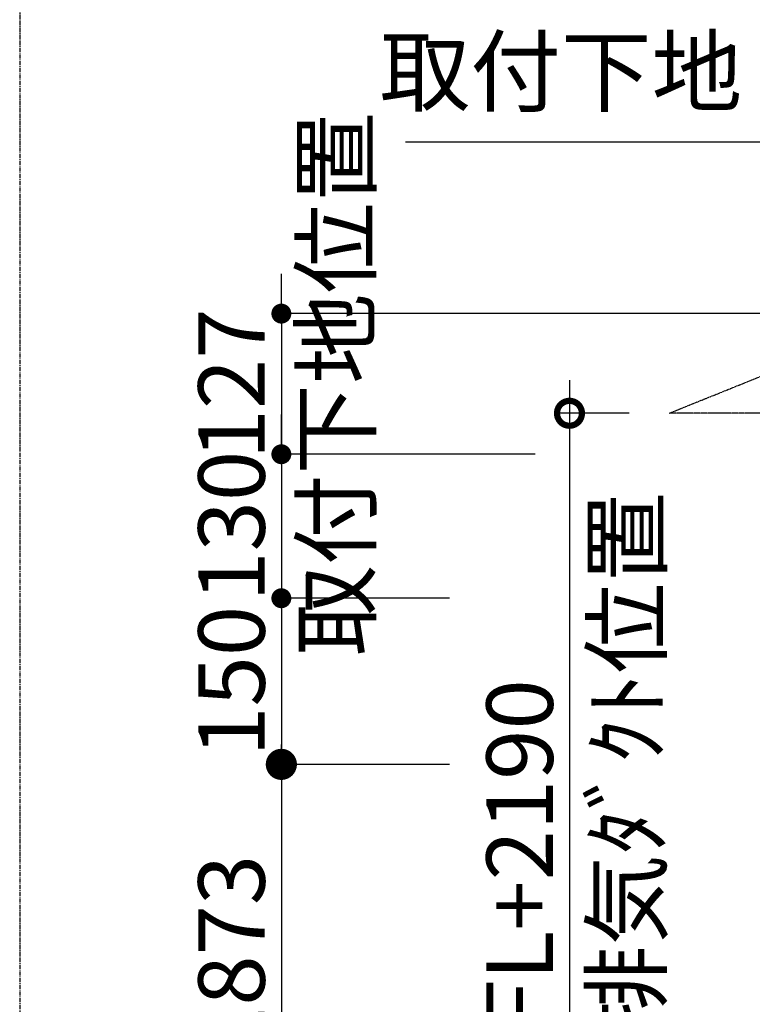
# Model space of a CAD drawing. Units: millimetres. Extents: x -109 to 26472, y -120 to 8859.
# Drawn here: x 20875 to 21537, y 6778 to 7667 of the extents above; entities that cross this region are included whole.
import ezdxf

# ---------------------------------------------------------------- set-up
doc = ezdxf.new("R2010")
doc.units = ezdxf.units.MM
doc.linetypes.add('CENTER', pattern=[2, 1.25, -0.25, 0.25, -0.25])
doc.layers.get('DEFPOINTS').update_dxf_attribs({"color": 146})
for name, color, linetype in [('150-機器', 8, 'Continuous'), ('160-文字', 254, 'Continuous'), ('166-寸法B', 11, 'Continuous'), ('180-補助', 161, 'Continuous')]:
    doc.layers.add(name, color=color, linetype=linetype)
doc.styles.add('KH001', font='txt')
doc.dimstyles.new('KH1xx030', dxfattribs={"dimscale": 30, "dimtxt": 2, "dimasz": 0.6, "dimexe": 0.3, "dimexo": 1.2, "dimgap": 0.5, "dimtad": 3, "dimdec": 1, "dimdsep": 46, "dimlunit": 6, "dimtxsty": 'KH001', "dimblk": 'DOT', "dimcen": 1, "dimdle": 1, "dimclrd": 256, "dimclre": 256, "dimclrt": 256, "dimadec": 0, "dimazin": 0, "dimtfac": 1, "dimtdec": 1, "dimtix": 1, "dimtmove": 2, "dimatfit": 3, "dimldrblk": 'CLOSEDBLANK', "dimfxl": 1, "dimtolj": 1, "dimtzin": 0, "dimlwd": -1, "dimlwe": -1, "dimarcsym": 0})

# ---------------------------------------------------------------- blocks, each defined once
blk = doc.blocks.new('_Dot')
at = {"color": 0, "linetype": 'ByBlock', "lineweight": -2}
blk.add_line((-0.5, 0), (-1, 0), dxfattribs=at)
at = {"color": 0, "linetype": 'ByBlock', "const_width": 0.5}
blk.add_lwpolyline([(-0.25, 0, 1), (0.25, 0, 1)], format="xyb", close=True, dxfattribs=at)
blk = doc.blocks.new('*D517')
at = {"layer": '166-寸法B', "transparency": 16777216}
for p, q in [((21111.49, 7419.26), (21111.49, 7437.26)), ((21650.54, 7401.26), (21102.49, 7401.26)), ((21111.49, 7401.26), (21111.49, 7274.26)), ((21340.52, 7274.26), (21102.49, 7274.26)), ((21111.49, 7256.26), (21111.49, 7238.26))]:
    blk.add_line(p, q, dxfattribs=at)
at = {"layer": 'DEFPOINTS', "color": 0, "transparency": 16777216}
for p in [(21686.54, 7401.26), (21111.49, 7274.26), (21376.52, 7274.26)]:
    blk.add_point(p, dxfattribs=at)
at = {"layer": '166-寸法B', "transparency": 16777216, "xscale": 18, "yscale": 18, "zscale": 18}
for p, rotation in [((21111.49, 7401.26), 270), ((21111.49, 7274.26), 90)]:
    blk.add_blockref('_Dot', p, dxfattribs=dict(at, rotation=rotation))
at = {"layer": '166-寸法B', "transparency": 16777216, "char_height": 60, "attachment_point": 5, "rotation": 90, "style": 'KH001'}
for s, insert in [('\\A1;取付下地位置', (21160.9, 7337.76)), ('\\A1;127', (21066.49, 7337.76))]:
    blk.add_mtext(s, dxfattribs=dict(at, insert=insert))
blk = doc.blocks.new('_ClosedBlank')
at = {"color": 0, "linetype": 'ByBlock', "lineweight": -2}
for p, q in [((-1, 0.167), (0, 0)), ((-1, 0.167), (-1, -0.167)), ((0, 0), (-1, -0.167))]:
    blk.add_line(p, q, dxfattribs=at)
blk = doc.blocks.new('*D519')
at = {"layer": '166-寸法B', "transparency": 16777216}
for p, q in [((21716.54, 7457.26), (21716.54, 7717.8)), ((21746.54, 7708.8), (20969.56, 7708.8))]:
    blk.add_line(p, q, dxfattribs=at)
at = {"layer": 'DEFPOINTS', "color": 0, "transparency": 16777216}
for p in [(20999.56, 7708.8), (20999.56, 7543.06), (21716.54, 7421.26)]:
    blk.add_point(p, dxfattribs=at)
at = {"layer": '166-寸法B', "transparency": 16777216, "insert": (21358.05, 7760.5), "char_height": 60, "attachment_point": 5, "style": 'KH001'}
blk.add_mtext('\\A1;上方排気ﾀﾞｸﾄ位置', dxfattribs=at)
blk = doc.blocks.new('_None')
blk = doc.blocks.new('_DotSmall')
at = {"color": 0, "linetype": 'ByBlock', "const_width": 0.5}
blk.add_lwpolyline([(-0.0625, 0, 1), (0.0625, 0, 1)], format="xyb", close=True, dxfattribs=at)
blk = doc.blocks.new('_Open30')
at = {"color": 0, "linetype": 'ByBlock', "lineweight": -2}
for p, q in [((-1, 0.268), (0, 0)), ((0, 0), (-1, -0.268)), ((0, 0), (-1, 0))]:
    blk.add_line(p, q, dxfattribs=at)
blk = doc.blocks.new('*D524')
at = {"layer": '166-寸法B', "transparency": 16777216}
for p, q in [((21371.63, 7341.26), (21371.63, 6514.23)), ((21425.64, 7311.26), (21362.63, 7311.26))]:
    blk.add_line(p, q, dxfattribs=at)
at = {"layer": 'DEFPOINTS', "color": 0, "transparency": 16777216}
for p in [(21461.64, 7311.26), (21371.63, 6469.23), (21447.7, 6469.23)]:
    blk.add_point(p, dxfattribs=at)
at = {"layer": '166-寸法B', "transparency": 16777216, "xscale": 45, "yscale": 45, "zscale": 45}
for name, p, rotation in [('_DotSmall', (21371.63, 7311.26), 90), ('_Open30', (21371.63, 6469.23), 270)]:
    blk.add_blockref(name, p, dxfattribs=dict(at, rotation=rotation))
at = {"layer": '166-寸法B', "transparency": 16777216, "char_height": 60, "attachment_point": 5, "rotation": 90, "style": 'KH001'}
for s, insert in [('\\A1;側方排気ﾀﾞｸﾄ位置', (21423.33, 6912.74)), ('\\A1;FL+2190', (21326.63, 6912.74))]:
    blk.add_mtext(s, dxfattribs=dict(at, insert=insert))
blk = doc.blocks.new('*D527')
at = {"layer": '166-寸法B', "transparency": 16777216}
for p, q in [((21111.49, 7024.26), (21111.49, 6514.23)), ((21263.36, 6994.26), (21102.49, 6994.26))]:
    blk.add_line(p, q, dxfattribs=at)
at = {"layer": 'DEFPOINTS', "color": 0, "transparency": 16777216}
for p in [(21299.36, 6994.26), (21111.49, 6469.23), (21447.7, 6469.23)]:
    blk.add_point(p, dxfattribs=at)
at = {"layer": '166-寸法B', "transparency": 16777216, "xscale": 45, "yscale": 45, "zscale": 45}
for name, p, rotation in [('_DotSmall', (21111.49, 6994.26), 90), ('_Open30', (21111.49, 6469.23), 270)]:
    blk.add_blockref(name, p, dxfattribs=dict(at, rotation=rotation))
at = {"layer": '166-寸法B', "transparency": 16777216, "insert": (21066.49, 6754.24), "char_height": 60, "attachment_point": 5, "rotation": 90, "style": 'KH001'}
blk.add_mtext('\\A1;FL+1873', dxfattribs=at)
blk = doc.blocks.new('*D528')
at = {"layer": '166-寸法B', "transparency": 16777216}
for p, q in [((21111.49, 7292.26), (21111.49, 7310.26)), ((21211.47, 7274.26), (21102.49, 7274.26)), ((21111.49, 7274.26), (21111.49, 7144.26)), ((21263.36, 7144.26), (21102.49, 7144.26)), ((21111.49, 7126.26), (21111.49, 7108.26))]:
    blk.add_line(p, q, dxfattribs=at)
at = {"layer": 'DEFPOINTS', "color": 0, "transparency": 16777216}
for p in [(21247.47, 7274.26), (21111.49, 7144.26), (21299.36, 7144.26)]:
    blk.add_point(p, dxfattribs=at)
at = {"layer": '166-寸法B', "transparency": 16777216, "xscale": 18, "yscale": 18, "zscale": 18}
for p, rotation in [((21111.49, 7274.26), 270), ((21111.49, 7144.26), 90)]:
    blk.add_blockref('_Dot', p, dxfattribs=dict(at, rotation=rotation))
at = {"layer": '166-寸法B', "transparency": 16777216, "insert": (21066.49, 7209.26), "char_height": 60, "attachment_point": 5, "rotation": 90, "style": 'KH001'}
blk.add_mtext('\\A1;130', dxfattribs=at)
blk = doc.blocks.new('*D529')
at = {"layer": '166-寸法B', "transparency": 16777216}
for p, q in [((21263.36, 7144.26), (21102.49, 7144.26)), ((21111.49, 7126.26), (21111.49, 7012.26)), ((21263.36, 6994.26), (21102.49, 6994.26))]:
    blk.add_line(p, q, dxfattribs=at)
at = {"layer": 'DEFPOINTS', "color": 0, "transparency": 16777216}
for p in [(21299.36, 7144.26), (21111.49, 6994.26), (21299.36, 6994.26)]:
    blk.add_point(p, dxfattribs=at)
at = {"layer": '166-寸法B', "transparency": 16777216, "xscale": 18, "yscale": 18, "zscale": 18}
for p, rotation in [((21111.49, 7144.26), 90), ((21111.49, 6994.26), 270)]:
    blk.add_blockref('_Dot', p, dxfattribs=dict(at, rotation=rotation))
at = {"layer": '166-寸法B', "transparency": 16777216, "insert": (21066.49, 7069.26), "char_height": 60, "attachment_point": 5, "rotation": 90, "style": 'KH001'}
blk.add_mtext('\\A1;150', dxfattribs=at)

msp = doc.modelspace()

# ---------------------------------------------------------------- linework, layer by layer
at = {"layer": '150-機器', "linetype": 'CENTER'}
msp.add_lwpolyline([(21645.55, 7311.26), (21461.64, 7311.26), (21551.55, 7347.62), (21572.77, 7296.44)], dxfattribs=at)
at = {"layer": '180-補助', "linetype": 'CENTER', "ltscale": 3}
msp.add_lwpolyline([(23240.53, 6123.26), (23240.53, 7923.26, 0.414214), (23040.53, 8123.26), (21075.25, 8123.26, 0.414214), (20875.25, 7923.26), (20875.25, 6123.26, 0.414214), (21075.25, 5923.26), (23040.53, 5923.26, 0.414214)], format="xyb", close=True, dxfattribs=at)

# ---------------------------------------------------------------- texts
at = {"layer": '160-文字', "insert": (21527.65, 7571.12), "char_height": 60, "attachment_point": 9, "style": 'KH001'}
msp.add_mtext('取付下地', dxfattribs=at)

# ---------------------------------------------------------------- dimensions: what is measured, and where the dimension line sits
at = {"layer": '166-寸法B'}
dim = msp.add_linear_dim(base=(20999.56, 7708.8), p1=(21716.54, 7421.26), p2=(20999.56, 7543.06), text='上方排気ﾀﾞｸﾄ位置', dimstyle='KH1xx030', override={"dimblk1": 'None', "dimblk2": 'None', "dimsah": 1, "dimse2": 1}, dxfattribs=at)
dim.commit()
dim.dimension.update_dxf_attribs({"geometry": '*D519', "text_midpoint": (21358.05, 7760.5)})
dim = msp.add_linear_dim(base=(21111.49, 7274.26), p1=(21686.54, 7401.26), p2=(21376.52, 7274.26), angle=90, dimstyle='KH1xx030', override={"dimpost": '\\X取付下地位置'}, dxfattribs=at)
dim.commit()
dim.dimension.update_dxf_attribs({"geometry": '*D517', "text_midpoint": (21111.49, 7337.76)})
for base, p1, text, picture, middle in [((21371.63, 6469.23), (21461.64, 7311.26), 'FL+2190\\X側方排気ﾀﾞｸﾄ位置', '*D524', (21371.63, 6912.74)), ((21111.49, 6469.23), (21299.36, 6994.26), 'FL+1873', '*D527', (21066.49, 6754.24))]:
    dim = msp.add_linear_dim(base=base, p1=p1, p2=(21447.7, 6469.23), angle=90, text=text, dimstyle='KH1xx030', override={"dimasz": 1.5, "dimblk1": 'DotSmall', "dimblk2": 'Open30', "dimsah": 1, "dimse2": 1}, dxfattribs=at)
    dim.commit()
    dim.dimension.update_dxf_attribs({"geometry": picture, "text_midpoint": middle})
for base, p1, p2, picture, middle in [((21111.49, 7144.26), (21247.47, 7274.26), (21299.36, 7144.26), '*D528', (21066.49, 7209.26)), ((21111.49, 6994.26), (21299.36, 7144.26), (21299.36, 6994.26), '*D529', (21066.49, 7069.26))]:
    dim = msp.add_linear_dim(base=base, p1=p1, p2=p2, angle=90, dimstyle='KH1xx030', dxfattribs=at)
    dim.commit()
    dim.dimension.update_dxf_attribs({"geometry": picture, "text_midpoint": middle})

# ---------------------------------------------------------------- leaders
at = {"layer": '160-文字', "annotation_type": 0, "has_hookline": 1, "hookline_direction": 1, "text_width": 303.96}
msp.add_leader([(21705.52, 7301.86), (21560.65, 7556.12), (21542.65, 7556.12)], dimstyle='KH1xx030', override={"dimgap": 0.5, "dimtad": 1}, dxfattribs=at)

doc.saveas('drawing.dxf')
